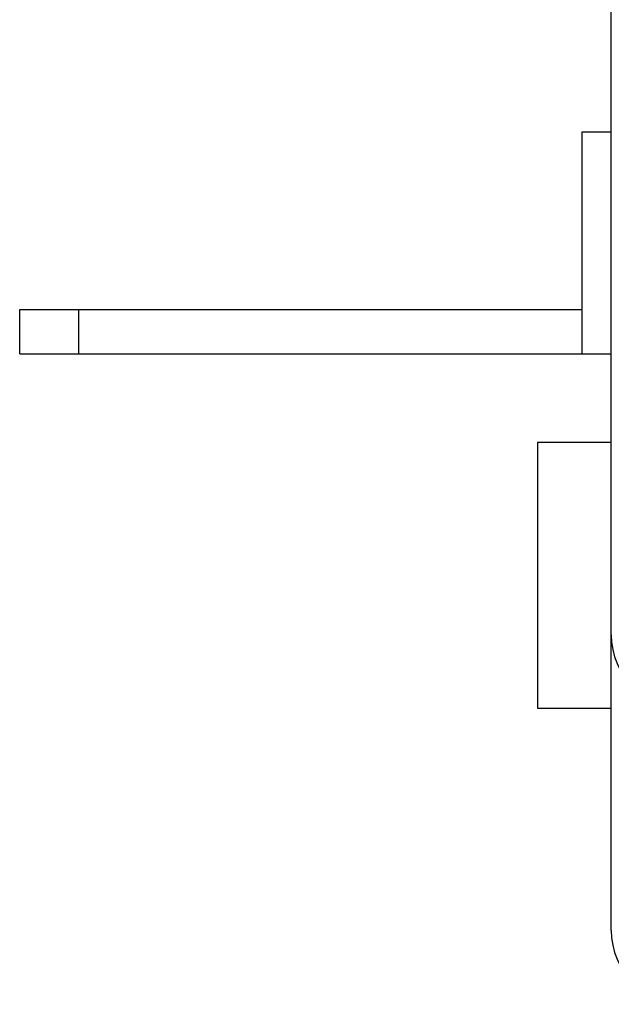
# Model space of a CAD drawing. Extents: x 461 to 881, y 0 to 297.
# Drawn here: x 769 to 777, y 192 to 205 of the extents above; entities that cross this region are included whole.
import ezdxf

# ---------------------------------------------------------------- set-up
doc = ezdxf.new("R2010")
doc.units = 0
doc.header["$LTSCALE"] = 23.1
doc.header["$MEASUREMENT"] = 0
doc.layers.get('0').update_dxf_attribs({"linetype": 'CONTINUOUS'})

msp = doc.modelspace()

# ---------------------------------------------------------------- linework, layer by layer
at = {"color": 7, "linetype": 'Continuous'}
for p, q in [((776.65295, 197.02887), (776.65295, 246.0272)), ((776.65295, 193.02887), (776.65295, 246.0272)), ((776.25295, 203.82887), (776.25295, 200.82887)), ((776.65295, 203.82887), (776.25295, 203.82887)), ((768.65295, 200.82887), (768.65295, 201.42887)), ((768.65295, 201.42887), (776.25295, 201.42887)), ((768.65295, 200.82887), (776.65295, 200.82887)), ((776.65295, 199.62887), (775.65295, 199.62887)), ((775.65295, 199.62859), (775.65295, 196.02915)), ((776.65295, 196.02887), (775.65295, 196.02887)), ((776.65295, 193.02887), (776.65295, 193.06755))]:
    msp.add_line(p, q, dxfattribs=at)
at = {"color": 9, "linetype": 'Continuous'}
msp.add_line((769.45295, 200.82887), (769.45295, 201.42887), dxfattribs=at)
at = {"color": 7, "linetype": 'Continuous'}
for centre in [(777.65295, 197.02887), (777.65295, 193.02887), (777.65295, 193.02887)]:
    msp.add_arc(centre, 1, 180, 270, dxfattribs=at)

doc.saveas('drawing.dxf')
